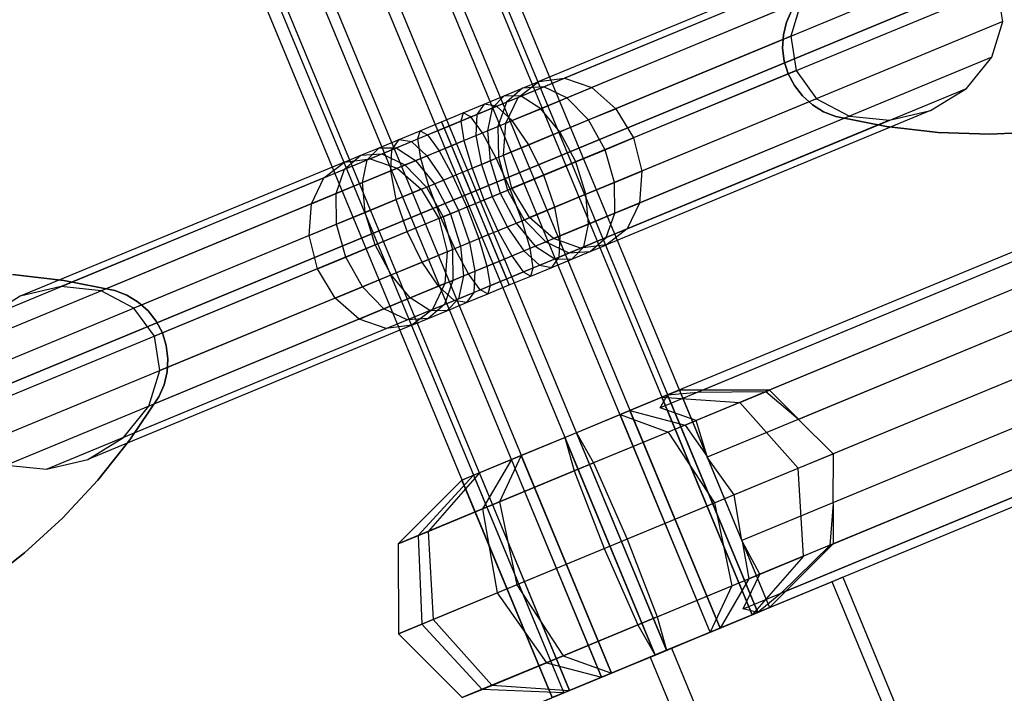
# Model space of a CAD drawing. Extents: x -3736 to 3736, y -3736 to 3736.
# Drawn here: x -1509 to -1476, y -635 to -613 of the extents above; entities that cross this region are included whole.
import ezdxf

# ---------------------------------------------------------------- set-up
doc = ezdxf.new("R2010")
doc.units = 0

msp = doc.modelspace()

# ---------------------------------------------------------------- linework, layer by layer
at = {"color": 0}
for p, q in [((-1534.240983, -635.064585, 3923), (-809.919429, -335.040774, 3923)), ((-809.919429, -335.040774, 4063), (-1534.240983, -635.064585, 4063)), ((-1498.912761, -596.299692, 4073.894135), (-1483.91157, -632.515769, 4073.894135)), ((-1499.503892, -596.544546, 4071.924922), (-1484.502702, -632.760624, 4071.924922)), ((-1499.310484, -596.464434, 4075.919441), (-1484.309293, -632.680511, 4075.919441)), ((-1500.590491, -596.99463, 4077.458161), (-1485.5893, -633.210708, 4077.458161)), ((-1485.924294, -633.349467, 4070.539452), (-1500.925484, -597.133389, 4070.539452)), ((-1502.796623, -597.90844, 4070.10896), (-1487.795432, -634.124518, 4070.10896)), ((-1502.409806, -597.748215, 4078.097997), (-1487.408615, -633.964293, 4078.097997)), ((-1504.615938, -598.662025, 4070.748796), (-1489.614747, -634.878102, 4070.748796)), ((-1504.280945, -598.523266, 4077.667505), (-1489.279754, -634.739344, 4077.667505)), ((-1506.293668, -599.356963, 4074.312822), (-1491.292477, -635.573041, 4074.312822)), ((-1505.895945, -599.192221, 4072.287517), (-1490.894755, -635.408299, 4072.287517)), ((-1505.702537, -599.112109, 4076.282035), (-1490.701346, -635.328186, 4076.282035)), ((-1479.343533, -609.755256, 4066), (-1490.866938, -614.528407, 4083.271355)), ((-1480.73925, -610.086204, 4066), (-1491.743236, -614.644205, 4082.492847)), ((-1477.985521, -609.896648, 4066), (-1489.949268, -614.852195, 4083.931343)), ((-1476.871959, -610.488856, 4066), (-1489.129933, -615.566275, 4084.372333)), ((-1481.960187, -610.83911, 4066), (-1492.444754, -615.181959, 4081.714338)), ((-1476.172377, -611.44172, 4066), (-1488.53367, -616.561935, 4084.527188)), ((-1475.993279, -612.610176, 4066), (-1476.172377, -611.44172, 4066)), ((-1482.820467, -611.899349, 4066), (-1492.864692, -616.059803, 4081.05435)), ((-1482.820467, -611.899349, 4066), (-1483.189121, -613.10551, 4066)), ((-1483.33448, -612.626485, 4063), (-1483.153187, -612.216087, 4063)), ((-1483.153187, -612.216087, 4066), (-1483.33448, -612.626485, 4066)), ((-1475.993279, -612.610176, 4066), (-1488.251254, -617.687595, 4084.372333)), ((-1483.439499, -613.062677, 4063), (-1483.33448, -612.626485, 4063)), ((-1483.33448, -612.626485, 4066), (-1483.439499, -613.062677, 4066)), ((-1483.33448, -612.626485, 4063), (-1483.33448, -612.626485, 4066)), ((-1476.361933, -613.816337, 4066), (-1475.993279, -612.610176, 4066)), ((-1483.189121, -613.10551, 4066), (-1492.939118, -617.144091, 4080.613361)), ((-1483.464862, -613.510616, 4063), (-1483.439499, -613.062677, 4063)), ((-1483.439499, -613.062677, 4066), (-1483.464862, -613.510616, 4066)), ((-1483.439499, -613.062677, 4063), (-1483.439499, -613.062677, 4066)), ((-1483.189121, -613.10551, 4066), (-1483.010023, -614.273966, 4066)), ((-1483.409753, -613.955876, 4063), (-1483.464862, -613.510616, 4063)), ((-1483.464862, -613.510616, 4066), (-1483.409753, -613.955876, 4066)), ((-1483.464862, -613.510616, 4063), (-1483.464862, -613.510616, 4066)), ((-1476.361933, -613.816337, 4066), (-1488.32568, -618.771883, 4083.931343)), ((-1483.275946, -614.384115, 4063), (-1483.409753, -613.955876, 4063)), ((-1483.409753, -613.955876, 4066), (-1483.275946, -614.384115, 4066)), ((-1483.409753, -613.955876, 4063), (-1483.409753, -613.955876, 4066)), ((-1477.222213, -614.876576, 4066), (-1476.361933, -613.816337, 4066)), ((-1483.010023, -614.273966, 4066), (-1492.656702, -618.269751, 4080.458506)), ((-1483.067751, -614.781541, 4063), (-1483.275946, -614.384115, 4063)), ((-1483.275946, -614.384115, 4066), (-1483.067751, -614.781541, 4066)), ((-1483.275946, -614.384115, 4063), (-1483.275946, -614.384115, 4066)), ((-1483.010023, -614.273966, 4066), (-1482.310441, -615.22683, 4066)), ((-1492.444754, -615.181959, 4081.714338), (-1491.743236, -614.644205, 4082.492847)), ((-1492.296882, -614.873532, 4083.016073), (-1491.743236, -614.644205, 4082.492847)), ((-1491.743236, -614.644205, 4082.492847), (-1490.866938, -614.528407, 4083.271355)), ((-1491.575659, -614.821968, 4083.941135), (-1490.866938, -614.528407, 4083.271355)), ((-1490.866938, -614.528407, 4083.271355), (-1489.949268, -614.852195, 4083.931343)), ((-1482.791873, -615.135355, 4063), (-1483.067751, -614.781541, 4063)), ((-1483.067751, -614.781541, 4066), (-1482.791873, -615.135355, 4066)), ((-1483.067751, -614.781541, 4063), (-1483.067751, -614.781541, 4066)), ((-1492.920189, -615.131714, 4083.437631), (-1492.296882, -614.873532, 4083.016073)), ((-1492.296882, -614.873532, 4083.016073), (-1492.843326, -615.347053, 4082.09101)), ((-1492.342538, -615.13962, 4084.459795), (-1491.575659, -614.821968, 4083.941135)), ((-1491.575659, -614.821968, 4083.941135), (-1492.296882, -614.873532, 4083.016073)), ((-1490.789455, -615.200211, 4084.725365), (-1491.575659, -614.821968, 4083.941135)), ((-1490.789455, -615.200211, 4084.725365), (-1489.949268, -614.852195, 4083.931343)), ((-1489.949268, -614.852195, 4083.931343), (-1489.129933, -615.566275, 4084.372333)), ((-1488.745618, -619.649727, 4083.271355), (-1477.222213, -614.876576, 4066)), ((-1478.44315, -615.629482, 4066), (-1477.222213, -614.876576, 4066)), ((-1494.311304, -615.707933, 4083.9359), (-1493.597378, -615.412215, 4083.746849)), ((-1493.597378, -615.412215, 4083.746849), (-1493.844265, -615.761656, 4082.653459)), ((-1493.597378, -615.412215, 4083.746849), (-1492.920189, -615.131714, 4083.437631)), ((-1493.17571, -615.484731, 4084.840239), (-1493.597378, -615.412215, 4083.746849)), ((-1492.920189, -615.131714, 4083.437631), (-1493.32306, -615.545766, 4082.415466)), ((-1493.32306, -615.545766, 4082.415466), (-1492.843326, -615.347053, 4082.09101)), ((-1493.17571, -615.484731, 4084.840239), (-1492.342538, -615.13962, 4084.459795)), ((-1492.843326, -615.347053, 4082.09101), (-1493.131798, -616.170442, 4081.30678)), ((-1492.342538, -615.13962, 4084.459795), (-1492.920189, -615.131714, 4083.437631)), ((-1492.864692, -616.059803, 4081.05435), (-1492.444754, -615.181959, 4081.714338)), ((-1492.843326, -615.347053, 4082.09101), (-1492.444754, -615.181959, 4081.714338)), ((-1491.678049, -615.568279, 4085.326344), (-1492.342538, -615.13962, 4084.459795)), ((-1482.310441, -615.22683, 4066), (-1492.060439, -619.265411, 4080.613361)), ((-1491.678049, -615.568279, 4085.326344), (-1490.789455, -615.200211, 4084.725365)), ((-1490.057963, -615.950677, 4085.249371), (-1490.789455, -615.200211, 4084.725365)), ((-1482.457198, -615.434161, 4063), (-1482.791873, -615.135355, 4063)), ((-1482.791873, -615.135355, 4066), (-1482.457198, -615.434161, 4066)), ((-1482.791873, -615.135355, 4063), (-1482.791873, -615.135355, 4066)), ((-1482.074503, -615.668336, 4063), (-1482.457198, -615.434161, 4063)), ((-1482.457198, -615.434161, 4066), (-1482.074503, -615.668336, 4066)), ((-1482.457198, -615.434161, 4063), (-1482.457198, -615.434161, 4066)), ((-1482.310441, -615.22683, 4066), (-1481.196879, -615.819038, 4066)), ((-1495.043896, -616.011383, 4083.999997), (-1494.311304, -615.707933, 4083.9359)), ((-1494.311304, -615.707933, 4083.9359), (-1494.393745, -615.989258, 4082.798964)), ((-1494.393745, -615.989258, 4082.798964), (-1493.844265, -615.761656, 4082.653459)), ((-1494.054083, -615.848565, 4085.072836), (-1494.311304, -615.707933, 4083.9359)), ((-1494.054083, -615.848565, 4085.072836), (-1493.17571, -615.484731, 4084.840239)), ((-1493.844265, -615.761656, 4082.653459), (-1493.878785, -616.479854, 4081.726528)), ((-1493.844265, -615.761656, 4082.653459), (-1493.32306, -615.545766, 4082.415466)), ((-1493.32306, -615.545766, 4082.415466), (-1493.489817, -616.318738, 4081.548917)), ((-1492.643458, -615.968164, 4085.76717), (-1493.17571, -615.484731, 4084.840239)), ((-1492.643458, -615.968164, 4085.76717), (-1491.678049, -615.568279, 4085.326344)), ((-1491.027884, -616.352432, 4085.905353), (-1491.678049, -615.568279, 4085.326344)), ((-1490.057963, -615.950677, 4085.249371), (-1489.129933, -615.566275, 4084.372333)), ((-1478.44315, -615.629482, 4066), (-1489.447136, -620.187482, 4082.492847)), ((-1489.129933, -615.566275, 4084.372333), (-1488.53367, -616.561935, 4084.527188)), ((-1481.656115, -615.830338, 4063), (-1482.074503, -615.668336, 4063)), ((-1482.074503, -615.668336, 4066), (-1481.656115, -615.830338, 4066)), ((-1482.074503, -615.668336, 4063), (-1482.074503, -615.668336, 4066)), ((-1479.838867, -615.96043, 4066), (-1478.44315, -615.629482, 4066)), ((-1495.776607, -616.314881, 4083.937519), (-1495.043896, -616.011383, 4083.999997)), ((-1494.95542, -616.221911, 4085.151697), (-1495.043896, -616.011383, 4083.999997)), ((-1495.043896, -616.011383, 4083.999997), (-1494.957592, -616.222811, 4082.848297)), ((-1494.957592, -616.222811, 4082.848297), (-1494.393745, -615.989258, 4082.798964)), ((-1494.95542, -616.221911, 4085.151697), (-1494.054083, -615.848565, 4085.072836)), ((-1494.393745, -615.989258, 4082.798964), (-1494.288855, -616.649711, 4081.835117)), ((-1493.661241, -616.389744, 4086.036683), (-1494.054083, -615.848565, 4085.072836)), ((-1493.661241, -616.389744, 4086.036683), (-1492.643458, -615.968164, 4085.76717)), ((-1493.131798, -616.170442, 4081.30678), (-1492.864692, -616.059803, 4081.05435)), ((-1492.939118, -617.144091, 4080.613361), (-1492.864692, -616.059803, 4081.05435)), ((-1492.08165, -616.788916, 4086.386525), (-1492.643458, -615.968164, 4085.76717)), ((-1481.196879, -615.819038, 4066), (-1491.241104, -619.979492, 4081.05435)), ((-1491.027884, -616.352432, 4085.905353), (-1490.057963, -615.950677, 4085.249371)), ((-1479.838867, -615.96043, 4066), (-1490.323434, -620.30328, 4081.714338)), ((-1489.492545, -616.959114, 4085.433377), (-1490.057963, -615.950677, 4085.249371)), ((-1479.933468, -616.168759, 4063), (-1481.656115, -615.830338, 4063)), ((-1481.656115, -615.830338, 4066), (-1479.933468, -616.168759, 4066)), ((-1481.656115, -615.830338, 4063), (-1481.656115, -615.830338, 4066)), ((-1481.196879, -615.819038, 4066), (-1479.838867, -615.96043, 4066)), ((-1496.490889, -616.610747, 4083.750046), (-1495.776607, -616.314881, 4083.937519)), ((-1496.071284, -616.684117, 4082.65592), (-1495.52153, -616.456402, 4082.80021)), ((-1495.856904, -616.595318, 4085.074827), (-1494.95542, -616.221911, 4085.151697)), ((-1495.856904, -616.595318, 4085.074827), (-1495.776607, -616.314881, 4083.937519)), ((-1495.776607, -616.314881, 4083.937519), (-1495.52153, -616.456402, 4082.80021)), ((-1495.52153, -616.456402, 4082.80021), (-1494.957592, -616.222811, 4082.848297)), ((-1495.52153, -616.456402, 4082.80021), (-1495.130506, -616.998334, 4081.836047)), ((-1494.957592, -616.222811, 4082.848297), (-1494.709647, -616.824008, 4081.871933)), ((-1494.705633, -616.822345, 4086.128061), (-1494.95542, -616.221911, 4085.151697)), ((-1494.705633, -616.822345, 4086.128061), (-1493.661241, -616.389744, 4086.036683)), ((-1493.878785, -616.479854, 4081.726528), (-1493.489817, -616.318738, 4081.548917)), ((-1493.192585, -617.24908, 4086.680706), (-1493.661241, -616.389744, 4086.036683)), ((-1493.489817, -616.318738, 4081.548917), (-1493.131798, -616.170442, 4081.30678)), ((-1493.489817, -616.318738, 4081.548917), (-1493.395073, -617.332954, 4080.969908)), ((-1493.131798, -616.170442, 4081.30678), (-1493.118381, -617.218344, 4080.782774)), ((-1492.08165, -616.788916, 4086.386525), (-1491.027884, -616.352432, 4085.905353)), ((-1490.491026, -617.372698, 4086.108675), (-1491.027884, -616.352432, 4085.905353)), ((-1478.189428, -616.36968, 4063), (-1479.933468, -616.168759, 4063)), ((-1479.933468, -616.168759, 4066), (-1478.189428, -616.36968, 4066)), ((-1479.933468, -616.168759, 4063), (-1479.933468, -616.168759, 4066)), ((-1476.434954, -616.43184, 4063), (-1478.189428, -616.36968, 4063)), ((-1478.189428, -616.36968, 4066), (-1476.434954, -616.43184, 4066)), ((-1478.189428, -616.36968, 4063), (-1478.189428, -616.36968, 4066)), ((-1474.681069, -616.354847, 4063), (-1476.434954, -616.43184, 4063)), ((-1476.434954, -616.43184, 4066), (-1474.681069, -616.354847, 4066)), ((-1476.434954, -616.43184, 4063), (-1476.434954, -616.43184, 4066)), ((-1497.168659, -616.891488, 4083.442324), (-1496.490889, -616.610747, 4083.750046)), ((-1496.735713, -616.959333, 4084.844172), (-1495.856904, -616.595318, 4085.074827)), ((-1496.735713, -616.959333, 4084.844172), (-1496.490889, -616.610747, 4083.750046)), ((-1496.592937, -616.900193, 4082.419079), (-1496.071284, -616.684117, 4082.65592)), ((-1496.490889, -616.610747, 4083.750046), (-1496.071284, -616.684117, 4082.65592)), ((-1496.071284, -616.684117, 4082.65592), (-1495.54078, -617.168275, 4081.728364)), ((-1495.750195, -617.255017, 4086.038991), (-1495.856904, -616.595318, 4085.074827)), ((-1494.709647, -616.824008, 4081.871933), (-1494.288855, -616.649711, 4081.835117)), ((-1494.288855, -616.649711, 4081.835117), (-1493.878785, -616.479854, 4081.726528)), ((-1494.288855, -616.649711, 4081.835117), (-1494.012603, -617.588743, 4081.191094)), ((-1493.878785, -616.479854, 4081.726528), (-1493.695684, -617.457471, 4081.107173)), ((-1493.192585, -617.24908, 4086.680706), (-1492.08165, -616.788916, 4086.386525)), ((-1491.575819, -617.822035, 4086.604014), (-1492.08165, -616.788916, 4086.386525)), ((-1489.492545, -616.959114, 4085.433377), (-1488.53367, -616.561935, 4084.527188)), ((-1488.53367, -616.561935, 4084.527188), (-1488.251254, -617.687595, 4084.372333)), ((-1497.792759, -617.149999, 4083.022144), (-1497.168659, -616.891488, 4083.442324)), ((-1497.792759, -617.149999, 4083.022144), (-1497.073282, -617.099158, 4082.095683)), ((-1497.569601, -617.30474, 4084.46557), (-1497.168659, -616.891488, 4083.442324)), ((-1497.569601, -617.30474, 4084.46557), (-1496.735713, -616.959333, 4084.844172)), ((-1497.471761, -617.264214, 4081.720648), (-1497.073282, -617.099158, 4082.095683)), ((-1497.168659, -616.891488, 4083.442324), (-1496.592937, -616.900193, 4082.419079)), ((-1497.073282, -617.099158, 4082.095683), (-1496.592937, -616.900193, 4082.419079)), ((-1497.073282, -617.099158, 4082.095683), (-1496.288558, -617.478014, 4081.310267)), ((-1496.768485, -617.676807, 4085.771727), (-1496.735713, -616.959333, 4084.844172)), ((-1496.592937, -616.900193, 4082.419079), (-1495.930083, -617.329529, 4081.551613)), ((-1495.750195, -617.255017, 4086.038991), (-1494.705633, -616.822345, 4086.128061)), ((-1495.54078, -617.168275, 4081.728364), (-1495.130506, -616.998334, 4081.836047)), ((-1495.130506, -616.998334, 4081.836047), (-1494.709647, -616.824008, 4081.871933)), ((-1495.130506, -616.998334, 4081.836047), (-1494.663065, -617.858173, 4081.191813)), ((-1494.709647, -616.824008, 4081.871933), (-1494.337807, -617.723447, 4081.219548)), ((-1494.332563, -617.721275, 4086.780447), (-1494.705633, -616.822345, 4086.128061)), ((-1490.491026, -617.372698, 4086.108675), (-1489.492545, -616.959114, 4085.433377)), ((-1489.179283, -618.071998, 4085.249371), (-1489.492545, -616.959114, 4085.433377)), ((-1498.347391, -617.379735, 4082.500143), (-1509.357706, -621.940357, 4066)), ((-1497.471761, -617.264214, 4081.720648), (-1507.961929, -621.609384, 4066)), ((-1499.048242, -617.917213, 4083.279638), (-1498.347391, -617.379735, 4082.500143)), ((-1498.347391, -617.379735, 4082.500143), (-1497.792759, -617.149999, 4083.022144)), ((-1498.347391, -617.379735, 4082.500143), (-1497.471761, -617.264214, 4081.720648)), ((-1498.337457, -617.622797, 4083.948606), (-1497.792759, -617.149999, 4083.022144)), ((-1498.337457, -617.622797, 4083.948606), (-1497.569601, -617.30474, 4084.46557)), ((-1497.734723, -618.077035, 4085.333035), (-1497.569601, -617.30474, 4084.46557)), ((-1497.471761, -617.264214, 4081.720648), (-1496.554657, -617.588236, 4081.059824)), ((-1496.768485, -617.676807, 4085.771727), (-1495.750195, -617.255017, 4086.038991)), ((-1496.288558, -617.478014, 4081.310267), (-1495.930083, -617.329529, 4081.551613)), ((-1495.930083, -617.329529, 4081.551613), (-1495.54078, -617.168275, 4081.728364)), ((-1495.930083, -617.329529, 4081.551613), (-1495.281011, -618.114135, 4080.971991)), ((-1495.472728, -618.193547, 4086.683225), (-1495.750195, -617.255017, 4086.038991)), ((-1495.54078, -617.168275, 4081.728364), (-1494.980142, -617.989511, 4081.108592)), ((-1494.332563, -617.721275, 4086.780447), (-1493.192585, -617.24908, 4086.680706)), ((-1494.012603, -617.588743, 4081.191094), (-1493.695684, -617.457471, 4081.107173)), ((-1493.695684, -617.457471, 4081.107173), (-1493.395073, -617.332954, 4080.969908)), ((-1493.695684, -617.457471, 4081.107173), (-1493.322836, -618.545673, 4080.889684)), ((-1493.395073, -617.332954, 4080.969908), (-1493.118381, -617.218344, 4080.782774)), ((-1493.395073, -617.332954, 4080.969908), (-1493.053252, -618.434008, 4080.766587)), ((-1492.719463, -618.295748, 4086.906856), (-1493.192585, -617.24908, 4086.680706)), ((-1493.118381, -617.218344, 4080.782774), (-1492.939118, -617.144091, 4080.613361)), ((-1493.118381, -617.218344, 4080.782774), (-1492.805119, -618.331227, 4080.598768)), ((-1492.656702, -618.269751, 4080.458506), (-1492.939118, -617.144091, 4080.613361)), ((-1491.575819, -617.822035, 4086.604014), (-1490.491026, -617.372698, 4086.108675)), ((-1490.149205, -618.473752, 4085.905353), (-1490.491026, -617.372698, 4086.108675)), ((-1496.554657, -617.588236, 4081.059824), (-1506.603867, -621.750755, 4066)), ((-1499.048242, -617.917213, 4083.279638), (-1498.337457, -617.622797, 4083.948606)), ((-1498.624449, -618.445572, 4084.734021), (-1498.337457, -617.622797, 4083.948606)), ((-1497.734723, -618.077035, 4085.333035), (-1496.768485, -617.676807, 4085.771727)), ((-1496.584215, -618.653939, 4086.3915), (-1496.768485, -617.676807, 4085.771727)), ((-1496.554657, -617.588236, 4081.059824), (-1496.288558, -617.478014, 4081.310267)), ((-1496.554657, -617.588236, 4081.059824), (-1495.7357, -618.302473, 4080.618275)), ((-1496.288558, -617.478014, 4081.310267), (-1495.558055, -618.22889, 4080.785469)), ((-1495.472728, -618.193547, 4086.683225), (-1494.332563, -617.721275, 4086.780447)), ((-1494.663065, -617.858173, 4081.191813), (-1494.337807, -617.723447, 4081.219548)), ((-1494.337807, -617.723447, 4081.219548), (-1494.012603, -617.588743, 4081.191094)), ((-1494.337807, -617.723447, 4081.219548), (-1493.898684, -618.784197, 4080.99046)), ((-1493.893008, -618.781846, 4087.009534), (-1494.332563, -617.721275, 4086.780447)), ((-1494.012603, -617.588743, 4081.191094), (-1493.607045, -618.663396, 4080.964944)), ((-1489.179283, -618.071998, 4085.249371), (-1488.251254, -617.687595, 4084.372333)), ((-1488.251254, -617.687595, 4084.372333), (-1488.32568, -618.771883, 4083.931343)), ((-1499.048242, -617.917213, 4083.279638), (-1510.578702, -622.693287, 4066)), ((-1499.467613, -618.794822, 4083.940462), (-1499.048242, -617.917213, 4083.279638)), ((-1498.624449, -618.445572, 4084.734021), (-1497.734723, -618.077035, 4085.333035)), ((-1497.638886, -619.090799, 4085.912657), (-1497.734723, -618.077035, 4085.333035)), ((-1495.558055, -618.22889, 4080.785469), (-1495.281011, -618.114135, 4080.971991)), ((-1495.281011, -618.114135, 4080.971991), (-1494.980142, -617.989511, 4081.108592)), ((-1495.281011, -618.114135, 4080.971991), (-1494.744535, -619.13456, 4080.768455)), ((-1494.980142, -617.989511, 4081.108592), (-1494.663065, -617.858173, 4081.191813)), ((-1494.980142, -617.989511, 4081.108592), (-1494.47472, -619.022799, 4080.890957)), ((-1494.663065, -617.858173, 4081.191813), (-1494.19037, -618.905017, 4080.965588)), ((-1492.719463, -618.295748, 4086.906856), (-1491.575819, -617.822035, 4086.604014)), ((-1491.202971, -618.910237, 4086.386525), (-1491.575819, -617.822035, 4086.604014)), ((-1490.149205, -618.473752, 4085.905353), (-1489.179283, -618.071998, 4085.249371)), ((-1489.165866, -619.1199, 4084.725365), (-1489.179283, -618.071998, 4085.249371)), ((-1470.049739, -618.114873, 4085.472095), (-1487.370761, -625.289475, 4075.919441)), ((-1469.262451, -618.118336, 4084.124045), (-1486.344728, -625.194047, 4074.70306)), ((-1495.7357, -618.302473, 4080.618275), (-1505.490271, -622.342949, 4066)), ((-1499.467613, -618.794822, 4083.940462), (-1498.624449, -618.445572, 4084.734021)), ((-1498.610043, -619.493065, 4085.258819), (-1498.624449, -618.445572, 4084.734021)), ((-1496.584215, -618.653939, 4086.3915), (-1495.472728, -618.193547, 4086.683225)), ((-1495.7357, -618.302473, 4080.618275), (-1495.558055, -618.22889, 4080.785469)), ((-1495.7357, -618.302473, 4080.618275), (-1495.13957, -619.298189, 4080.463224)), ((-1495.558055, -618.22889, 4080.785469), (-1494.992985, -619.237471, 4080.601185)), ((-1495.066743, -619.268023, 4086.909449), (-1495.472728, -618.193547, 4086.683225)), ((-1493.893008, -618.781846, 4087.009534), (-1492.719463, -618.295748, 4086.906856)), ((-1493.322836, -618.545673, 4080.889684), (-1493.053252, -618.434008, 4080.766587)), ((-1493.053252, -618.434008, 4080.766587), (-1492.805119, -618.331227, 4080.598768)), ((-1493.053252, -618.434008, 4080.766587), (-1492.516394, -619.454274, 4080.969908)), ((-1492.805119, -618.331227, 4080.598768), (-1492.656702, -618.269751, 4080.458506)), ((-1492.805119, -618.331227, 4080.598768), (-1492.239702, -619.339664, 4080.782774)), ((-1492.313905, -619.370401, 4086.680706), (-1492.719463, -618.295748, 4086.906856)), ((-1492.060439, -619.265411, 4080.613361), (-1492.656702, -618.269751, 4080.458506)), ((-1499.467613, -618.794822, 4083.940462), (-1511.439033, -623.753547, 4066)), ((-1499.541661, -619.878954, 4084.382011), (-1499.467613, -618.794822, 4083.940462)), ((-1497.638886, -619.090799, 4085.912657), (-1496.584215, -618.653939, 4086.3915)), ((-1496.210957, -619.741971, 4086.609135), (-1496.584215, -618.653939, 4086.3915)), ((-1495.066743, -619.268023, 4086.909449), (-1493.893008, -618.781846, 4087.009534)), ((-1494.19037, -618.905017, 4080.965588), (-1493.898684, -618.784197, 4080.99046)), ((-1493.898684, -618.784197, 4080.99046), (-1493.607045, -618.663396, 4080.964944)), ((-1493.898684, -618.784197, 4080.99046), (-1493.459128, -619.844767, 4081.219548)), ((-1493.453884, -619.842595, 4086.780447), (-1493.893008, -618.781846, 4087.009534)), ((-1493.607045, -618.663396, 4080.964944), (-1493.322836, -618.545673, 4080.889684)), ((-1493.607045, -618.663396, 4080.964944), (-1493.133923, -619.710063, 4081.191094)), ((-1493.322836, -618.545673, 4080.889684), (-1492.817004, -619.578791, 4081.107173)), ((-1491.202971, -618.910237, 4086.386525), (-1490.149205, -618.473752, 4085.905353)), ((-1490.054461, -619.487968, 4085.326344), (-1490.149205, -618.473752, 4085.905353)), ((-1489.165866, -619.1199, 4084.725365), (-1488.32568, -618.771883, 4083.931343)), ((-1488.32568, -618.771883, 4083.931343), (-1488.745618, -619.649727, 4083.271355)), ((-1470.54653, -618.650219, 4086.851832), (-1487.628807, -625.72593, 4077.430847)), ((-1468.304523, -618.660082, 4083.012911), (-1484.031642, -625.174468, 4074.339305)), ((-1498.610043, -619.493065, 4085.258819), (-1497.638886, -619.090799, 4085.912657)), ((-1497.296682, -620.191694, 4086.116194), (-1497.638886, -619.090799, 4085.912657)), ((-1494.992985, -619.237471, 4080.601185), (-1494.744535, -619.13456, 4080.768455)), ((-1494.744535, -619.13456, 4080.768455), (-1494.47472, -619.022799, 4080.890957)), ((-1494.744535, -619.13456, 4080.768455), (-1494.402331, -620.235455, 4080.971991)), ((-1494.47472, -619.022799, 4080.890957), (-1494.19037, -618.905017, 4080.965588)), ((-1494.47472, -619.022799, 4080.890957), (-1494.101462, -620.110831, 4081.108592)), ((-1494.19037, -618.905017, 4080.965588), (-1493.784385, -619.979493, 4081.191813)), ((-1492.313905, -619.370401, 4086.680706), (-1491.202971, -618.910237, 4086.386525)), ((-1491.019869, -619.887853, 4085.76717), (-1491.202971, -618.910237, 4086.386525)), ((-1490.054461, -619.487968, 4085.326344), (-1489.165866, -619.1199, 4084.725365)), ((-1489.454338, -619.943289, 4083.941135), (-1489.165866, -619.1199, 4084.725365)), ((-1495.13957, -619.298189, 4080.463224), (-1504.790677, -623.295808, 4066)), ((-1496.210957, -619.741971, 4086.609135), (-1495.066743, -619.268023, 4086.909449)), ((-1495.13957, -619.298189, 4080.463224), (-1494.992985, -619.237471, 4080.601185)), ((-1495.13957, -619.298189, 4080.463224), (-1494.857021, -620.423794, 4080.618275)), ((-1494.594048, -620.314867, 4086.683225), (-1495.066743, -619.268023, 4086.909449)), ((-1494.992985, -619.237471, 4080.601185), (-1494.679375, -620.35021, 4080.785469)), ((-1493.453884, -619.842595, 4086.780447), (-1492.313905, -619.370401, 4086.680706)), ((-1492.817004, -619.578791, 4081.107173), (-1492.516394, -619.454274, 4080.969908)), ((-1492.516394, -619.454274, 4080.969908), (-1492.239702, -619.339664, 4080.782774)), ((-1492.516394, -619.454274, 4080.969908), (-1491.866229, -620.238427, 4081.548917)), ((-1492.037652, -620.309433, 4086.036683), (-1492.313905, -619.370401, 4086.680706)), ((-1492.239702, -619.339664, 4080.782774), (-1492.060439, -619.265411, 4080.613361)), ((-1492.239702, -619.339664, 4080.782774), (-1491.508209, -620.09013, 4081.30678)), ((-1491.241104, -619.979492, 4081.05435), (-1492.060439, -619.265411, 4080.613361)), ((-1499.541661, -619.878954, 4084.382011), (-1498.610043, -619.493065, 4085.258819)), ((-1498.296433, -620.605804, 4085.443104), (-1498.610043, -619.493065, 4085.258819)), ((-1497.296682, -620.191694, 4086.116194), (-1496.210957, -619.741971, 4086.609135)), ((-1495.705535, -620.77526, 4086.3915), (-1496.210957, -619.741971, 4086.609135)), ((-1493.459128, -619.844767, 4081.219548), (-1493.133923, -619.710063, 4081.191094)), ((-1493.133923, -619.710063, 4081.191094), (-1492.817004, -619.578791, 4081.107173)), ((-1493.133923, -619.710063, 4081.191094), (-1492.665267, -620.569399, 4081.835117)), ((-1492.817004, -619.578791, 4081.107173), (-1492.255197, -620.399543, 4081.726528)), ((-1491.019869, -619.887853, 4085.76717), (-1490.054461, -619.487968, 4085.326344)), ((-1490.221218, -620.26094, 4084.459795), (-1490.054461, -619.487968, 4085.326344)), ((-1489.454338, -619.943289, 4083.941135), (-1488.745618, -619.649727, 4083.271355)), ((-1488.745618, -619.649727, 4083.271355), (-1489.447136, -620.187482, 4082.492847)), ((-1470.677192, -619.642874, 4088.053205), (-1486.404311, -626.15726, 4079.379599)), ((-1467.321792, -619.657635, 4082.307853), (-1482.927685, -626.121808, 4073.701104)), ((-1499.541661, -619.878954, 4084.382011), (-1511.80772, -624.959722, 4066)), ((-1499.259112, -621.004559, 4084.537062), (-1499.541661, -619.878954, 4084.382011)), ((-1494.594048, -620.314867, 4086.683225), (-1493.453884, -619.842595, 4086.780447)), ((-1494.402331, -620.235455, 4080.971991), (-1494.101462, -620.110831, 4081.108592)), ((-1494.101462, -620.110831, 4081.108592), (-1493.784385, -619.979493, 4081.191813)), ((-1494.101462, -620.110831, 4081.108592), (-1493.917192, -621.087964, 4081.728364)), ((-1493.784385, -619.979493, 4081.191813), (-1493.459128, -619.844767, 4081.219548)), ((-1493.784385, -619.979493, 4081.191813), (-1493.506918, -620.918023, 4081.836047)), ((-1493.459128, -619.844767, 4081.219548), (-1493.086058, -620.743697, 4081.871933)), ((-1493.082045, -620.742034, 4086.128061), (-1493.453884, -619.842595, 4086.780447)), ((-1492.037652, -620.309433, 4086.036683), (-1491.019869, -619.887853, 4085.76717)), ((-1491.866229, -620.238427, 4081.548917), (-1491.508209, -620.09013, 4081.30678)), ((-1491.508209, -620.09013, 4081.30678), (-1491.241104, -619.979492, 4081.05435)), ((-1491.508209, -620.09013, 4081.30678), (-1490.722005, -620.468373, 4082.09101)), ((-1490.323434, -620.30328, 4081.714338), (-1491.241104, -619.979492, 4081.05435)), ((-1491.05439, -620.606052, 4084.840239), (-1491.019869, -619.887853, 4085.76717)), ((-1490.221218, -620.26094, 4084.459795), (-1489.454338, -619.943289, 4083.941135)), ((-1490.000782, -620.416809, 4083.016073), (-1489.454338, -619.943289, 4083.941135)), ((-1494.857021, -620.423794, 4080.618275), (-1504.611591, -624.464269, 4066)), ((-1498.296433, -620.605804, 4085.443104), (-1497.296682, -620.191694, 4086.116194)), ((-1496.760207, -621.212119, 4085.912657), (-1497.296682, -620.191694, 4086.116194)), ((-1495.705535, -620.77526, 4086.3915), (-1494.594048, -620.314867, 4086.683225)), ((-1494.857021, -620.423794, 4080.618275), (-1494.931069, -621.507925, 4081.059824)), ((-1494.857021, -620.423794, 4080.618275), (-1494.679375, -620.35021, 4080.785469)), ((-1494.679375, -620.35021, 4080.785469), (-1494.402331, -620.235455, 4080.971991)), ((-1494.679375, -620.35021, 4080.785469), (-1494.66497, -621.397703, 4081.310267)), ((-1494.126607, -621.174706, 4086.038991), (-1494.594048, -620.314867, 4086.683225)), ((-1494.402331, -620.235455, 4080.971991), (-1494.306494, -621.249218, 4081.551613)), ((-1493.082045, -620.742034, 4086.128061), (-1492.037652, -620.309433, 4086.036683)), ((-1492.665267, -620.569399, 4081.835117), (-1492.255197, -620.399543, 4081.726528)), ((-1492.255197, -620.399543, 4081.726528), (-1491.866229, -620.238427, 4081.548917)), ((-1492.255197, -620.399543, 4081.726528), (-1491.722944, -620.882976, 4082.653459)), ((-1491.932762, -620.969885, 4085.072836), (-1492.037652, -620.309433, 4086.036683)), ((-1491.866229, -620.238427, 4081.548917), (-1491.20174, -620.667086, 4082.415466)), ((-1491.20174, -620.667086, 4082.415466), (-1490.722005, -620.468373, 4082.09101)), ((-1491.05439, -620.606052, 4084.840239), (-1490.221218, -620.26094, 4084.459795)), ((-1490.722005, -620.468373, 4082.09101), (-1490.323434, -620.30328, 4081.714338)), ((-1490.722005, -620.468373, 4082.09101), (-1490.000782, -620.416809, 4083.016073)), ((-1490.624089, -620.674992, 4083.437631), (-1490.221218, -620.26094, 4084.459795)), ((-1490.624089, -620.674992, 4083.437631), (-1490.000782, -620.416809, 4083.016073)), ((-1489.447136, -620.187482, 4082.492847), (-1490.323434, -620.30328, 4081.714338)), ((-1490.000782, -620.416809, 4083.016073), (-1489.447136, -620.187482, 4082.492847)), ((-1499.259112, -621.004559, 4084.537062), (-1498.296433, -620.605804, 4085.443104)), ((-1497.731363, -621.614385, 4085.258819), (-1498.296433, -620.605804, 4085.443104)), ((-1496.760207, -621.212119, 4085.912657), (-1495.705535, -620.77526, 4086.3915)), ((-1495.144896, -621.596496, 4085.771727), (-1495.705535, -620.77526, 4086.3915)), ((-1494.126607, -621.174706, 4086.038991), (-1493.082045, -620.742034, 4086.128061)), ((-1493.506918, -620.918023, 4081.836047), (-1493.086058, -620.743697, 4081.871933)), ((-1493.086058, -620.743697, 4081.871933), (-1492.665267, -620.569399, 4081.835117)), ((-1493.086058, -620.743697, 4081.871933), (-1492.836272, -621.344131, 4082.848297)), ((-1492.834099, -621.343231, 4085.151697), (-1493.082045, -620.742034, 4086.128061)), ((-1492.665267, -620.569399, 4081.835117), (-1492.272425, -621.110578, 4082.798964)), ((-1491.932762, -620.969885, 4085.072836), (-1491.05439, -620.606052, 4084.840239)), ((-1491.722944, -620.882976, 4082.653459), (-1491.20174, -620.667086, 4082.415466)), ((-1491.301277, -620.955492, 4083.746849), (-1491.05439, -620.606052, 4084.840239)), ((-1491.301277, -620.955492, 4083.746849), (-1490.624089, -620.674992, 4083.437631)), ((-1491.20174, -620.667086, 4082.415466), (-1490.624089, -620.674992, 4083.437631)), ((-1499.259112, -621.004559, 4084.537062), (-1511.628634, -626.128183, 4066)), ((-1498.662982, -622.000274, 4084.382011), (-1499.259112, -621.004559, 4084.537062)), ((-1494.306494, -621.249218, 4081.551613), (-1493.917192, -621.087964, 4081.728364)), ((-1493.917192, -621.087964, 4081.728364), (-1493.949964, -621.805438, 4082.65592)), ((-1493.917192, -621.087964, 4081.728364), (-1493.506918, -620.918023, 4081.836047)), ((-1493.506918, -620.918023, 4081.836047), (-1493.40021, -621.577722, 4082.80021)), ((-1492.836272, -621.344131, 4082.848297), (-1492.272425, -621.110578, 4082.798964)), ((-1492.834099, -621.343231, 4085.151697), (-1491.932762, -620.969885, 4085.072836)), ((-1492.272425, -621.110578, 4082.798964), (-1491.722944, -620.882976, 4082.653459)), ((-1492.272425, -621.110578, 4082.798964), (-1492.015204, -621.25121, 4083.9359)), ((-1492.015204, -621.25121, 4083.9359), (-1491.301277, -620.955492, 4083.746849)), ((-1492.015204, -621.25121, 4083.9359), (-1491.932762, -620.969885, 4085.072836)), ((-1491.722944, -620.882976, 4082.653459), (-1491.301277, -620.955492, 4083.746849)), ((-1470.421833, -620.941714, 4088.893315), (-1486.027726, -627.405887, 4080.286565)), ((-1466.463869, -620.959126, 4082.11621), (-1481.751851, -627.291615, 4073.684791)), ((-1507.867653, -621.40119, 4063), (-1509.611693, -621.200268, 4063)), ((-1509.611693, -621.200268, 4066), (-1507.867653, -621.40119, 4066)), ((-1506.145006, -621.73961, 4063), (-1507.867653, -621.40119, 4063)), ((-1507.867653, -621.40119, 4066), (-1506.145006, -621.73961, 4066)), ((-1507.867653, -621.40119, 4063), (-1507.867653, -621.40119, 4066)), ((-1497.731363, -621.614385, 4085.258819), (-1496.760207, -621.212119, 4085.912657)), ((-1496.111134, -621.996724, 4085.333035), (-1496.760207, -621.212119, 4085.912657)), ((-1495.144896, -621.596496, 4085.771727), (-1494.126607, -621.174706, 4086.038991)), ((-1494.66497, -621.397703, 4081.310267), (-1494.951962, -622.220479, 4082.095683)), ((-1494.931069, -621.507925, 4081.059824), (-1494.66497, -621.397703, 4081.310267)), ((-1494.66497, -621.397703, 4081.310267), (-1494.306494, -621.249218, 4081.551613)), ((-1494.306494, -621.249218, 4081.551613), (-1494.471616, -622.021513, 4082.419079)), ((-1493.735583, -621.716638, 4085.074827), (-1494.126607, -621.174706, 4086.038991)), ((-1493.735583, -621.716638, 4085.074827), (-1492.834099, -621.343231, 4085.151697)), ((-1493.40021, -621.577722, 4082.80021), (-1492.836272, -621.344131, 4082.848297)), ((-1492.836272, -621.344131, 4082.848297), (-1492.747795, -621.55466, 4083.999997)), ((-1492.747795, -621.55466, 4083.999997), (-1492.834099, -621.343231, 4085.151697)), ((-1492.747795, -621.55466, 4083.999997), (-1492.015204, -621.25121, 4083.9359)), ((-1507.961929, -621.609384, 4066), (-1509.357706, -621.940357, 4066)), ((-1506.603867, -621.750755, 4066), (-1507.961929, -621.609384, 4066)), ((-1505.490271, -622.342949, 4066), (-1506.603867, -621.750755, 4066)), ((-1505.726618, -621.901612, 4063), (-1506.145006, -621.73961, 4063)), ((-1506.145006, -621.73961, 4066), (-1505.726618, -621.901612, 4066)), ((-1506.145006, -621.73961, 4063), (-1506.145006, -621.73961, 4066)), ((-1494.931069, -621.507925, 4081.059824), (-1504.980278, -625.670444, 4066)), ((-1498.662982, -622.000274, 4084.382011), (-1497.731363, -621.614385, 4085.258819)), ((-1497.00086, -622.365261, 4084.734021), (-1497.731363, -621.614385, 4085.258819)), ((-1496.111134, -621.996724, 4085.333035), (-1495.144896, -621.596496, 4085.771727)), ((-1494.931069, -621.507925, 4081.059824), (-1495.350441, -622.385534, 4081.720648)), ((-1494.614393, -622.080653, 4084.844172), (-1495.144896, -621.596496, 4085.771727)), ((-1494.614393, -622.080653, 4084.844172), (-1493.735583, -621.716638, 4085.074827)), ((-1494.471616, -622.021513, 4082.419079), (-1493.949964, -621.805438, 4082.65592)), ((-1493.949964, -621.805438, 4082.65592), (-1494.194788, -622.154024, 4083.750046)), ((-1493.949964, -621.805438, 4082.65592), (-1493.40021, -621.577722, 4082.80021)), ((-1493.480506, -621.858159, 4083.937519), (-1493.735583, -621.716638, 4085.074827)), ((-1493.480506, -621.858159, 4083.937519), (-1492.747795, -621.55466, 4083.999997)), ((-1493.40021, -621.577722, 4082.80021), (-1493.480506, -621.858159, 4083.937519)), ((-1498.662982, -622.000274, 4084.382011), (-1510.92904, -627.081042, 4066)), ((-1509.357706, -621.940357, 4066), (-1510.578702, -622.693287, 4066)), ((-1505.343924, -622.135787, 4063), (-1505.726618, -621.901612, 4063)), ((-1505.726618, -621.901612, 4066), (-1505.343924, -622.135787, 4066)), ((-1505.726618, -621.901612, 4063), (-1505.726618, -621.901612, 4066)), ((-1505.009248, -622.434593, 4063), (-1505.343924, -622.135787, 4063)), ((-1505.343924, -622.135787, 4066), (-1505.009248, -622.434593, 4066)), ((-1505.343924, -622.135787, 4063), (-1505.343924, -622.135787, 4066)), ((-1497.844025, -622.714511, 4083.940462), (-1498.662982, -622.000274, 4084.382011)), ((-1497.00086, -622.365261, 4084.734021), (-1496.111134, -621.996724, 4085.333035)), ((-1495.44828, -622.426061, 4084.46557), (-1496.111134, -621.996724, 4085.333035)), ((-1495.44828, -622.426061, 4084.46557), (-1494.614393, -622.080653, 4084.844172)), ((-1494.951962, -622.220479, 4082.095683), (-1494.471616, -622.021513, 4082.419079)), ((-1494.471616, -622.021513, 4082.419079), (-1494.872558, -622.434765, 4083.442324)), ((-1494.194788, -622.154024, 4083.750046), (-1494.614393, -622.080653, 4084.844172)), ((-1494.194788, -622.154024, 4083.750046), (-1493.480506, -621.858159, 4083.937519)), ((-1495.350441, -622.385534, 4081.720648), (-1505.840609, -626.730704, 4066)), ((-1504.790677, -623.295808, 4066), (-1505.490271, -622.342949, 4066)), ((-1504.73337, -622.788407, 4063), (-1505.009248, -622.434593, 4063)), ((-1505.009248, -622.434593, 4066), (-1504.73337, -622.788407, 4066)), ((-1505.009248, -622.434593, 4063), (-1505.009248, -622.434593, 4066)), ((-1497.844025, -622.714511, 4083.940462), (-1497.00086, -622.365261, 4084.734021)), ((-1496.216136, -622.744117, 4083.948606), (-1497.00086, -622.365261, 4084.734021)), ((-1496.216136, -622.744117, 4083.948606), (-1495.44828, -622.426061, 4084.46557)), ((-1495.350441, -622.385534, 4081.720648), (-1496.051291, -622.923012, 4082.500143)), ((-1494.951962, -622.220479, 4082.095683), (-1495.496659, -622.693276, 4083.022144)), ((-1495.496659, -622.693276, 4083.022144), (-1494.872558, -622.434765, 4083.442324)), ((-1494.872558, -622.434765, 4083.442324), (-1495.44828, -622.426061, 4084.46557)), ((-1495.350441, -622.385534, 4081.720648), (-1494.951962, -622.220479, 4082.095683)), ((-1494.872558, -622.434765, 4083.442324), (-1494.194788, -622.154024, 4083.750046)), ((-1469.819329, -622.349003, 4089.244262), (-1485.107311, -628.681492, 4080.812843)), ((-1465.861365, -622.366415, 4082.467158), (-1481.756112, -628.950235, 4073.701104)), ((-1497.844025, -622.714511, 4083.940462), (-1509.815445, -627.673236, 4066)), ((-1504.525175, -623.185834, 4063), (-1504.73337, -622.788407, 4063)), ((-1504.73337, -622.788407, 4066), (-1504.525175, -623.185834, 4066)), ((-1504.73337, -622.788407, 4063), (-1504.73337, -622.788407, 4066)), ((-1496.926921, -623.038534, 4083.279638), (-1497.844025, -622.714511, 4083.940462)), ((-1496.926921, -623.038534, 4083.279638), (-1496.216136, -622.744117, 4083.948606)), ((-1495.496659, -622.693276, 4083.022144), (-1496.216136, -622.744117, 4083.948606)), ((-1496.051291, -622.923012, 4082.500143), (-1495.496659, -622.693276, 4083.022144)), ((-1508.457382, -627.814607, 4066), (-1496.926921, -623.038534, 4083.279638)), ((-1496.051291, -622.923012, 4082.500143), (-1507.061605, -627.483634, 4066)), ((-1496.051291, -622.923012, 4082.500143), (-1496.926921, -623.038534, 4083.279638)), ((-1504.611591, -624.464269, 4066), (-1504.790677, -623.295808, 4066)), ((-1504.391368, -623.614073, 4063), (-1504.525175, -623.185834, 4063)), ((-1504.525175, -623.185834, 4066), (-1504.391368, -623.614073, 4066)), ((-1504.525175, -623.185834, 4063), (-1504.525175, -623.185834, 4066)), ((-1504.336259, -624.059332, 4063), (-1504.391368, -623.614073, 4063)), ((-1504.391368, -623.614073, 4066), (-1504.336259, -624.059332, 4066)), ((-1504.391368, -623.614073, 4063), (-1504.391368, -623.614073, 4066)), ((-1468.961406, -623.650494, 4089.052619), (-1484.856153, -630.234314, 4080.286565)), ((-1465.606006, -623.665255, 4083.307268), (-1481.866857, -630.40072, 4074.339305)), ((-1504.361623, -624.507271, 4063), (-1504.336259, -624.059332, 4063)), ((-1504.336259, -624.059332, 4066), (-1504.361623, -624.507271, 4066)), ((-1504.336259, -624.059332, 4063), (-1504.336259, -624.059332, 4066)), ((-1504.980278, -625.670444, 4066), (-1504.611591, -624.464269, 4066)), ((-1504.466642, -624.943464, 4063), (-1504.361623, -624.507271, 4063)), ((-1504.361623, -624.507271, 4066), (-1504.466642, -624.943464, 4066)), ((-1504.361623, -624.507271, 4063), (-1504.361623, -624.507271, 4066)), ((-1467.978675, -624.648047, 4088.347562), (-1484.239526, -631.383512, 4079.379599)), ((-1465.736668, -624.65791, 4084.50864), (-1483.516301, -632.022474, 4074.70306)), ((-1504.647934, -625.353861, 4063), (-1504.466642, -624.943464, 4063)), ((-1504.466642, -624.943464, 4066), (-1504.647934, -625.353861, 4066)), ((-1504.466642, -624.943464, 4063), (-1504.466642, -624.943464, 4066)), ((-1487.564169, -625.369588, 4071.924922), (-1486.973038, -625.124733, 4073.894135)), ((-1486.973038, -625.124733, 4073.894135), (-1487.370761, -625.289475, 4075.919441)), ((-1483.915152, -625.126216, 4073.746106), (-1486.973038, -625.124733, 4073.894135)), ((-1486.973038, -625.124733, 4073.894135), (-1483.91157, -632.515769, 4073.894135)), ((-1484.924276, -625.544209, 4070.384451), (-1483.915152, -625.126216, 4073.746106)), ((-1484.031642, -625.174468, 4074.339305), (-1483.915152, -625.126216, 4073.746106)), ((-1483.915152, -625.126216, 4073.746106), (-1482.943428, -626.098882, 4073.718564)), ((-1505.62673, -626.811256, 4063), (-1504.647934, -625.353861, 4063)), ((-1504.647934, -625.353861, 4066), (-1505.62673, -626.811256, 4066)), ((-1504.647934, -625.353861, 4063), (-1504.647934, -625.353861, 4066)), ((-1488.985761, -625.95843, 4070.539452), (-1487.564169, -625.369588, 4071.924922)), ((-1487.370761, -625.289475, 4075.919441), (-1488.650768, -625.819672, 4077.458161)), ((-1487.628807, -625.72593, 4077.430847), (-1487.370761, -625.289475, 4075.919441)), ((-1487.564169, -625.369588, 4071.924922), (-1484.924276, -625.544209, 4070.384451)), ((-1484.502702, -632.760624, 4071.924922), (-1487.564169, -625.369588, 4071.924922)), ((-1487.370761, -625.289475, 4075.919441), (-1486.344728, -625.194047, 4074.70306)), ((-1484.309293, -632.680511, 4075.919441), (-1487.370761, -625.289475, 4075.919441)), ((-1486.344728, -625.194047, 4074.70306), (-1484.031642, -625.174468, 4074.339305)), ((-1484.80038, -632.554357, 4077.430847), (-1467.020747, -625.189793, 4087.236428)), ((-1466.23346, -625.193256, 4085.888378), (-1484.309293, -632.680511, 4075.919441)), ((-1484.031642, -625.174468, 4074.339305), (-1482.943428, -626.098882, 4073.718564)), ((-1505.840609, -626.730704, 4066), (-1504.980278, -625.670444, 4066)), ((-1488.650768, -625.819672, 4077.458161), (-1490.470083, -626.573256, 4078.097997)), ((-1488.650768, -625.819672, 4077.458161), (-1486.779216, -626.312551, 4079.830279)), ((-1485.5893, -633.210708, 4077.458161), (-1488.650768, -625.819672, 4077.458161)), ((-1486.404311, -626.15726, 4079.379599), (-1487.628807, -625.72593, 4077.430847)), ((-1484.924276, -625.544209, 4070.384451), (-1487.351085, -626.549427, 4068.019305)), ((-1482.934113, -627.781324, 4069.746366), (-1484.924276, -625.544209, 4070.384451)), ((-1490.8569, -626.733481, 4070.10896), (-1488.985761, -625.95843, 4070.539452)), ((-1488.985761, -625.95843, 4070.539452), (-1487.351085, -626.549427, 4068.019305)), ((-1485.924294, -633.349467, 4070.539452), (-1488.985761, -625.95843, 4070.539452)), ((-1486.779216, -626.312551, 4079.830279), (-1486.404311, -626.15726, 4079.379599)), ((-1486.02822, -627.376645, 4080.271633), (-1486.404311, -626.15726, 4079.379599)), ((-1482.943428, -626.098882, 4073.718564), (-1482.927685, -626.121808, 4073.701104)), ((-1482.927685, -626.121808, 4073.701104), (-1481.751851, -627.291615, 4073.684791)), ((-1486.779216, -626.312551, 4079.830279), (-1489.884981, -627.599001, 4080.922548)), ((-1486.779216, -626.312551, 4079.830279), (-1486.02822, -627.376645, 4080.271633)), ((-1507.061605, -627.483634, 4066), (-1505.840609, -626.730704, 4066)), ((-1506.71788, -628.186551, 4063), (-1505.62673, -626.811256, 4063)), ((-1505.62673, -626.811256, 4066), (-1506.71788, -628.186551, 4066)), ((-1505.62673, -626.811256, 4063), (-1505.62673, -626.811256, 4066)), ((-1492.676215, -627.487066, 4070.748796), (-1490.8569, -626.733481, 4070.10896)), ((-1490.470083, -626.573256, 4078.097997), (-1492.341221, -627.348307, 4077.667505)), ((-1490.8569, -626.733481, 4070.10896), (-1490.545319, -627.872522, 4067.28441)), ((-1487.795432, -634.124518, 4070.10896), (-1490.8569, -626.733481, 4070.10896)), ((-1487.351085, -626.549427, 4068.019305), (-1490.545319, -627.872522, 4067.28441)), ((-1490.470083, -626.573256, 4078.097997), (-1489.884981, -627.599001, 4080.922548)), ((-1487.408615, -633.964293, 4078.097997), (-1490.470083, -626.573256, 4078.097997)), ((-1487.351085, -626.549427, 4068.019305), (-1485.777297, -628.95901, 4066.975426)), ((-1508.457382, -627.814607, 4066), (-1507.061605, -627.483634, 4066)), ((-1493.956222, -628.017263, 4072.287517), (-1492.676215, -627.487066, 4070.748796)), ((-1492.341221, -627.348307, 4077.667505), (-1493.762814, -627.93715, 4076.282035)), ((-1492.676215, -627.487066, 4070.748796), (-1493.651084, -629.158971, 4068.376678)), ((-1492.341221, -627.348307, 4077.667505), (-1493.079214, -628.922095, 4080.187652)), ((-1489.614747, -634.878102, 4070.748796), (-1492.676215, -627.487066, 4070.748796)), ((-1489.279754, -634.739344, 4077.667505), (-1492.341221, -627.348307, 4077.667505)), ((-1486.027726, -627.405887, 4080.286565), (-1486.02822, -627.376645, 4080.271633)), ((-1485.107311, -628.681492, 4080.812843), (-1486.027726, -627.405887, 4080.286565)), ((-1482.934113, -627.781324, 4069.746366), (-1481.751851, -627.291615, 4073.684791)), ((-1481.751851, -627.291615, 4073.684791), (-1481.756112, -628.950235, 4073.701104)), ((-1509.815445, -627.673236, 4066), (-1508.457382, -627.814607, 4066)), ((-1493.079214, -628.922095, 4080.187652), (-1489.884981, -627.599001, 4080.922548)), ((-1489.884981, -627.599001, 4080.922548), (-1488.745941, -630.188662, 4082.092515)), ((-1485.777297, -628.95901, 4066.975426), (-1482.934113, -627.781324, 4069.746366)), ((-1482.759491, -630.770461, 4070.384451), (-1482.934113, -627.781324, 4069.746366)), ((-1495.836193, -630.064073, 4071.003438), (-1493.956222, -628.017263, 4072.287517)), ((-1493.762814, -627.93715, 4076.282035), (-1495.506024, -629.927313, 4077.822507)), ((-1493.762814, -627.93715, 4076.282035), (-1494.353945, -628.182005, 4074.312822)), ((-1494.353945, -628.182005, 4074.312822), (-1493.956222, -628.017263, 4072.287517)), ((-1493.956222, -628.017263, 4072.287517), (-1490.894755, -635.408299, 4072.287517)), ((-1490.701346, -635.328186, 4076.282035), (-1493.762814, -627.93715, 4076.282035)), ((-1490.545319, -627.872522, 4067.28441), (-1493.651084, -629.158971, 4068.376678)), ((-1490.545319, -627.872522, 4067.28441), (-1489.519575, -630.509112, 4066.114442)), ((-1507.914527, -629.471105, 4063), (-1506.71788, -628.186551, 4063)), ((-1506.71788, -628.186551, 4066), (-1507.914527, -629.471105, 4066)), ((-1506.71788, -628.186551, 4063), (-1506.71788, -628.186551, 4066)), ((-1494.353945, -628.182005, 4074.312822), (-1496.515148, -630.345306, 4074.460851)), ((-1491.292477, -635.573041, 4074.312822), (-1494.353945, -628.182005, 4074.312822)), ((-1485.107311, -628.681492, 4080.812843), (-1488.745941, -630.188662, 4082.092515)), ((-1484.856153, -630.234314, 4080.286565), (-1485.107311, -628.681492, 4080.812843)), ((-1493.651084, -629.158971, 4068.376678), (-1495.836193, -630.064073, 4071.003438)), ((-1495.506024, -629.927313, 4077.822507), (-1493.079214, -628.922095, 4080.187652)), ((-1493.651084, -629.158971, 4068.376678), (-1493.158204, -632.016282, 4067.394114)), ((-1493.079214, -628.922095, 4080.187652), (-1492.488218, -631.738764, 4081.231531)), ((-1489.519575, -630.509112, 4066.114442), (-1485.777297, -628.95901, 4066.975426)), ((-1485.777297, -628.95901, 4066.975426), (-1485.186301, -631.775679, 4068.019305)), ((-1481.751033, -628.977577, 4073.718564), (-1481.866857, -630.40072, 4074.339305)), ((-1481.756112, -628.950235, 4073.701104), (-1481.751033, -628.977577, 4073.718564)), ((-1481.751033, -628.977577, 4073.718564), (-1481.750367, -630.352468, 4073.746106)), ((-1509.209153, -630.656848, 4063), (-1507.914527, -629.471105, 4063)), ((-1507.914527, -629.471105, 4066), (-1509.209153, -630.656848, 4066)), ((-1507.914527, -629.471105, 4063), (-1507.914527, -629.471105, 4066)), ((-1496.515148, -630.345306, 4074.460851), (-1495.506024, -629.927313, 4077.822507)), ((-1495.836193, -630.064073, 4071.003438), (-1496.515148, -630.345306, 4074.460851)), ((-1495.836193, -630.064073, 4071.003438), (-1495.718219, -633.076674, 4070.471555)), ((-1495.506024, -629.927313, 4077.822507), (-1495.331402, -632.91645, 4078.460591)), ((-1496.515148, -630.345306, 4074.460851), (-1496.513665, -633.406159, 4074.522166)), ((-1488.745941, -630.188662, 4082.092515), (-1492.488218, -631.738764, 4081.231531)), ((-1488.745941, -630.188662, 4082.092515), (-1487.720197, -632.825252, 4080.922548)), ((-1484.835826, -630.25534, 4080.271633), (-1484.856153, -630.234314, 4080.286565)), ((-1484.835826, -630.25534, 4080.271633), (-1484.614432, -631.538803, 4079.830279)), ((-1484.239526, -631.383512, 4079.379599), (-1484.835826, -630.25534, 4080.271633)), ((-1483.91157, -632.515769, 4073.894135), (-1481.750367, -630.352468, 4073.746106)), ((-1481.866857, -630.40072, 4074.339305), (-1483.516301, -632.022474, 4074.70306)), ((-1481.750367, -630.352468, 4073.746106), (-1482.759491, -630.770461, 4070.384451)), ((-1481.750367, -630.352468, 4073.746106), (-1481.866857, -630.40072, 4074.339305)), ((-1510.593625, -631.73633, 4063), (-1509.209153, -630.656848, 4063)), ((-1509.209153, -630.656848, 4066), (-1510.593625, -631.73633, 4066)), ((-1509.209153, -630.656848, 4063), (-1509.209153, -630.656848, 4066)), ((-1493.158204, -632.016282, 4067.394114), (-1489.519575, -630.509112, 4066.114442)), ((-1489.519575, -630.509112, 4066.114442), (-1488.380534, -633.098773, 4067.28441)), ((-1485.186301, -631.775679, 4068.019305), (-1482.759491, -630.770461, 4070.384451)), ((-1482.759491, -630.770461, 4070.384451), (-1484.502702, -632.760624, 4071.924922)), ((-1487.239114, -633.894083, 4081.598746), (-1481.423582, -631.485211, 4077.510929)), ((-1484.80038, -632.554357, 4077.430847), (-1484.239526, -631.383512, 4079.379599)), ((-1484.239526, -631.383512, 4079.379599), (-1484.614432, -631.538803, 4079.830279)), ((-1481.423582, -631.485211, 4077.510929), (-1481.786492, -631.635533, 4070.015661)), ((-1481.423582, -631.485211, 4077.510929), (-1479.62945, -635.816629, 4077.510929)), ((-1492.488218, -631.738764, 4081.231531), (-1495.331402, -632.91645, 4078.460591)), ((-1492.488218, -631.738764, 4081.231531), (-1490.91443, -634.148347, 4080.187652)), ((-1488.380534, -633.098773, 4067.28441), (-1485.186301, -631.775679, 4068.019305)), ((-1481.786492, -631.635533, 4070.015661), (-1487.964933, -634.194727, 4066.608211)), ((-1487.720197, -632.825252, 4080.922548), (-1484.614432, -631.538803, 4079.830279)), ((-1485.186301, -631.775679, 4068.019305), (-1485.924294, -633.349467, 4070.539452)), ((-1484.614432, -631.538803, 4079.830279), (-1485.5893, -633.210708, 4077.458161)), ((-1479.99236, -635.966951, 4070.015661), (-1481.786492, -631.635533, 4070.015661)), ((-1495.718219, -633.076674, 4070.471555), (-1493.158204, -632.016282, 4067.394114)), ((-1493.158204, -632.016282, 4067.394114), (-1491.486299, -634.385223, 4068.376678)), ((-1483.516301, -632.022474, 4074.70306), (-1484.309293, -632.680511, 4075.919441)), ((-1487.720197, -632.825252, 4080.922548), (-1490.91443, -634.148347, 4080.187652)), ((-1487.720197, -632.825252, 4080.922548), (-1487.408615, -633.964293, 4078.097997)), ((-1485.924294, -633.349467, 4070.539452), (-1484.502702, -632.760624, 4071.924922)), ((-1484.502702, -632.760624, 4071.924922), (-1485.924294, -633.349467, 4070.539452)), ((-1484.309293, -632.680511, 4075.919441), (-1485.5893, -633.210708, 4077.458161)), ((-1485.5893, -633.210708, 4077.458161), (-1484.309293, -632.680511, 4075.919441)), ((-1484.309293, -632.680511, 4075.919441), (-1484.80038, -632.554357, 4077.430847)), ((-1484.502702, -632.760624, 4071.924922), (-1483.91157, -632.515769, 4073.894135)), ((-1483.91157, -632.515769, 4073.894135), (-1484.502702, -632.760624, 4071.924922)), ((-1483.91157, -632.515769, 4073.894135), (-1484.309293, -632.680511, 4075.919441)), ((-1484.309293, -632.680511, 4075.919441), (-1483.91157, -632.515769, 4073.894135)), ((-1495.331402, -632.91645, 4078.460591), (-1496.513665, -633.406159, 4074.522166)), ((-1496.513665, -633.406159, 4074.522166), (-1495.718219, -633.076674, 4070.471555)), ((-1495.718219, -633.076674, 4070.471555), (-1493.671408, -635.290325, 4071.003438)), ((-1495.331402, -632.91645, 4078.460591), (-1493.34124, -635.153565, 4077.822507)), ((-1491.486299, -634.385223, 4068.376678), (-1488.380534, -633.098773, 4067.28441)), ((-1488.380534, -633.098773, 4067.28441), (-1487.795432, -634.124518, 4070.10896)), ((-1496.513665, -633.406159, 4074.522166), (-1494.350364, -635.571558, 4074.460851)), ((-1487.795432, -634.124518, 4070.10896), (-1485.924294, -633.349467, 4070.539452)), ((-1485.924294, -633.349467, 4070.539452), (-1487.795432, -634.124518, 4070.10896)), ((-1485.5893, -633.210708, 4077.458161), (-1487.408615, -633.964293, 4078.097997)), ((-1487.408615, -633.964293, 4078.097997), (-1485.5893, -633.210708, 4077.458161)), ((-1493.417556, -636.453277, 4078.191296), (-1487.239114, -633.894083, 4081.598746)), ((-1490.91443, -634.148347, 4080.187652), (-1493.34124, -635.153565, 4077.822507)), ((-1490.91443, -634.148347, 4080.187652), (-1489.279754, -634.739344, 4077.667505)), ((-1489.614747, -634.878102, 4070.748796), (-1487.795432, -634.124518, 4070.10896)), ((-1487.795432, -634.124518, 4070.10896), (-1489.614747, -634.878102, 4070.748796)), ((-1487.408615, -633.964293, 4078.097997), (-1489.279754, -634.739344, 4077.667505)), ((-1489.279754, -634.739344, 4077.667505), (-1487.408615, -633.964293, 4078.097997)), ((-1487.239114, -633.894083, 4081.598746), (-1485.444982, -638.225501, 4081.598746)), ((-1487.964933, -634.194727, 4066.608211), (-1493.780466, -636.603599, 4070.696029)), ((-1493.671408, -635.290325, 4071.003438), (-1491.486299, -634.385223, 4068.376678)), ((-1491.486299, -634.385223, 4068.376678), (-1489.614747, -634.878102, 4070.748796)), ((-1487.964933, -634.194727, 4066.608211), (-1486.170801, -638.526145, 4066.608211)), ((-1489.279754, -634.739344, 4077.667505), (-1490.701346, -635.328186, 4076.282035)), ((-1490.701346, -635.328186, 4076.282035), (-1489.279754, -634.739344, 4077.667505)), ((-1493.34124, -635.153565, 4077.822507), (-1494.350364, -635.571558, 4074.460851)), ((-1493.34124, -635.153565, 4077.822507), (-1490.701346, -635.328186, 4076.282035)), ((-1490.894755, -635.408299, 4072.287517), (-1489.614747, -634.878102, 4070.748796)), ((-1489.614747, -634.878102, 4070.748796), (-1490.894755, -635.408299, 4072.287517)), ((-1494.350364, -635.571558, 4074.460851), (-1493.671408, -635.290325, 4071.003438)), ((-1490.894755, -635.408299, 4072.287517), (-1493.671408, -635.290325, 4071.003438)), ((-1490.701346, -635.328186, 4076.282035), (-1491.292477, -635.573041, 4074.312822)), ((-1491.292477, -635.573041, 4074.312822), (-1490.701346, -635.328186, 4076.282035)), ((-1491.292477, -635.573041, 4074.312822), (-1490.894755, -635.408299, 4072.287517)), ((-1490.894755, -635.408299, 4072.287517), (-1491.292477, -635.573041, 4074.312822))]:
    msp.add_line(p, q, dxfattribs=at)

doc.saveas('drawing.dxf')
